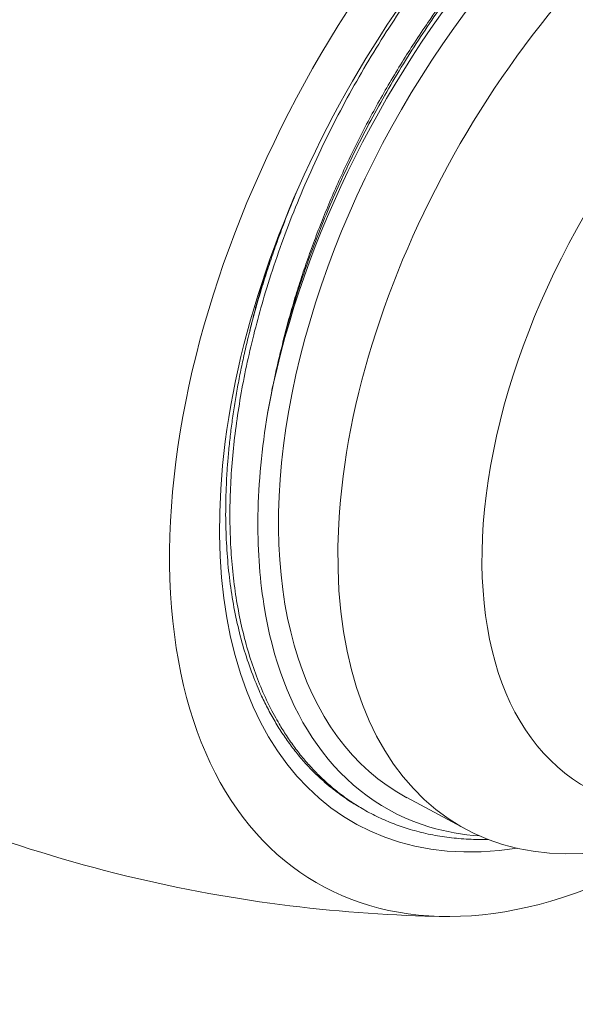
# Model space of a CAD drawing. Units: inches. Extents: x 0 to 89.9, y 0 to 63.6.
# Drawn here: x 65.3 to 66, y 43.3 to 44.6 of the extents above; entities that cross this region are included whole.
import ezdxf

# ---------------------------------------------------------------- set-up
doc = ezdxf.new("R2010")
doc.units = ezdxf.units.IN
doc.header["$LTSCALE"] = 7.692308
doc.header["$MEASUREMENT"] = 0
doc.layers.add('Visible (ANSI)', color=7, linetype='Continuous', lineweight=50)

msp = doc.modelspace()

# ---------------------------------------------------------------- linework, layer by layer
at = {"layer": 'Visible (ANSI)', "linetype": 'Continuous', "lineweight": 5}
for p, q in [((65.8287, 43.5665), (65.7552, 43.6058)), ((65.7008, 43.5912), (65.6955, 43.5943))]:
    msp.add_line(p, q, dxfattribs=at)
for centre, major_axis, start_param, end_param in [((66.0876, 44.2692), (0.4446, 0.7701), 5.63864, 10.234929), ((66.0876, 44.2692), (-0.4005, -0.6937), 2.706622, 6.718156), ((66.1187, 44.2512), (-0.3704, -0.6416), 3.123075, 6.301703), ((66.1909, 44.2095), (-0.3691, -0.6392), 2.552036, 6.872742), ((66.2856, 44.1548), (-0.3088, -0.5348), 3.123075, 6.301703), ((66.1187, 44.2512), (0.3903, 0.6759), 1.27302, 2.126905)]:
    msp.add_ellipse(centre, major_axis=major_axis, ratio=0.57735, start_param=start_param, end_param=end_param, dxfattribs=at)
for points, weights, knots in [([(66.3476, 44.9889), (66.2591, 44.9958), (66.158, 44.954), (65.9344, 44.8615), (65.7528, 44.5972), (65.5713, 44.333), (65.5395, 44.0508), (65.5078, 43.7686), (65.6459, 43.6331), (65.7298, 43.5507), (65.8569, 43.5536)], [0.962058278801, 0.964063587143, 1, 0.923879532511, 1, 0.923879532511, 1, 0.923879532511, 1, 0.952333705899, 0.96436424941], [0.70585537, 0.70585537, 0.70585537, 0.71428571, 0.71428571, 0.73214286, 0.73214286, 0.75, 0.75, 0.76785714, 0.76785714, 0.77903921, 0.77903921, 0.77903921]), ([(66.4956, 44.9348), (66.3694, 45.0077), (66.1919, 44.9344), (65.9683, 44.8419), (65.7868, 44.5776), (65.6252, 44.3425), (65.5813, 44.0857)], [0.976227981507, 0.938619971825, 1, 0.923879532511, 1, 0.931693501737, 0.985976311156], [0.69988654, 0.69988654, 0.69988654, 0.71428571, 0.71428571, 0.73214286, 0.73214286, 0.74816692, 0.74816692, 0.74816692]), ([(65.942, 44.7628), (65.8549, 44.6809), (65.7818, 44.5744), (65.6489, 44.3807), (65.5981, 44.1654)], [0.962468657604, 0.966426382836, 1, 0.940528783189, 0.973984626489], [0.7242668, 0.7242668, 0.7242668, 0.73214286, 0.73214286, 0.74609424, 0.74609424, 0.74609424]), ([(65.6182, 44.3642), (65.5513, 44.2058), (65.5342, 44.0539), (65.5025, 43.7717), (65.6406, 43.6361), (65.6657, 43.6115), (65.6955, 43.5943)], [0.962451414527, 0.957526892725, 1, 0.923879532511, 1, 0.985259560686, 0.976227981507], [0.59717907, 0.59717907, 0.59717907, 0.60714286, 0.60714286, 0.625, 0.625, 0.62845797, 0.62845797, 0.62845797])]:
    msp.add_rational_spline(points, weights, degree=2, knots=knots, dxfattribs=at)
for points, knots in [([(65.8008, 43.4575), (65.6786, 43.4592), (65.5437, 43.4743), (65.2638, 43.5424), (65.1193, 43.5958), (64.8456, 43.7395), (64.7171, 43.8295), (64.4953, 44.0285), (64.4021, 44.1369), (64.2538, 44.3503), (64.1983, 44.4551), (64.1572, 44.5516)], [2.0444989, 2.0444989, 2.0444989, 2.0444989, 2.1887391, 2.1887391, 2.3329793, 2.3329793, 2.4772194, 2.4772194, 2.6214596, 2.6214596, 2.7656998, 2.7656998, 2.7656998, 2.7656998]), ([(65.5813, 44.0857), (65.574, 44.0421), (65.5699, 43.9995), (65.5686, 43.9195), (65.571, 43.8823), (65.5873, 43.7783), (65.6098, 43.719), (65.6788, 43.6214), (65.7266, 43.5862), (65.8036, 43.5632), (65.8245, 43.5595), (65.8461, 43.558)], [-4.465134, -4.465134, -4.465134, -4.465134, -4.084492, -4.084492, -3.721193, -3.721193, -3.00477, -3.00477, -2.228488, -2.228488, -1.958751, -1.958751, -1.958751, -1.958751])]:
    msp.add_open_spline(points, degree=3, knots=knots, dxfattribs=at)
msp.add_rational_spline([(65.5851, 44.2808), (65.5697, 44.2342), (65.5589, 44.1881)], [0.963756310971, 0.966617375389, 0.973984626489], degree=2, dxfattribs=at)

doc.saveas('drawing.dxf')
